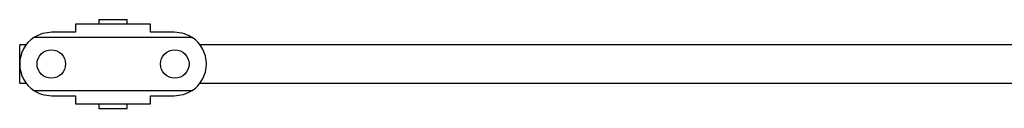
# Model space of a CAD drawing. Units: millimetres. Extents: x 25 to 1460, y 25 to 1025.
# Drawn here: x 1101 to 1281, y 599 to 615 of the extents above; entities that cross this region are included whole.
import ezdxf

# ---------------------------------------------------------------- set-up
doc = ezdxf.new("R2010")
doc.units = ezdxf.units.MM
doc.header["$LTSCALE"] = 5

msp = doc.modelspace()

# ---------------------------------------------------------------- linework, layer by layer
at = {"color": 7, "linetype": 'Continuous', "lineweight": 25}
for p, q in [((1111.5, 612.52), (1111.5, 614.02)), ((1111.5, 614.02), (1125, 614.02)), ((1115.65, 614.77), (1115.65, 614.02)), ((1115.65, 614.77), (1120.85, 614.77)), ((1120.85, 614.02), (1120.85, 614.77)), ((1125, 614.02), (1125, 612.52)), ((1107.1, 612.52), (1111.5, 612.52)), ((1125, 612.52), (1129.4, 612.52)), ((1102.41, 610.17), (1101.25, 610.17)), ((1101.25, 606.67), (1101.25, 610.17)), ((1132.67, 611.52), (1103.82, 611.52)), ((1290.75, 610.17), (1134.08, 610.17)), ((1101.25, 603.17), (1101.25, 606.67)), ((1101.25, 603.17), (1102.41, 603.17)), ((1134.08, 603.17), (1290.75, 603.17)), ((1103.82, 601.82), (1132.67, 601.82)), ((1111.5, 600.82), (1107.1, 600.82)), ((1111.5, 599.32), (1111.5, 600.82)), ((1125, 599.32), (1111.5, 599.32)), ((1115.65, 599.32), (1115.65, 598.57)), ((1120.85, 598.57), (1120.85, 599.32)), ((1129.4, 600.82), (1125, 600.82)), ((1125, 600.82), (1125, 599.32)), ((1115.65, 598.57), (1120.85, 598.57))]:
    msp.add_line(p, q, dxfattribs=at)
for centre in [(1107, 606.67), (1129.5, 606.67)]:
    msp.add_circle(centre, 2.6, dxfattribs=at)
for centre, start, end in [((1107.1, 606.67), 123.9977, 236.0023), ((1129.4, 606.67), 303.9977, 56.0023)]:
    msp.add_arc(centre, 5.85, start, end, dxfattribs=at)
for points, knots in [([(1103.82, 611.52), (1104.36, 611.82), (1105.37, 612.39), (1106.54, 612.48), (1107.1, 612.52)], [0, 0, 0, 0, 0.5234521, 1, 1, 1, 1]), ([(1129.4, 612.52), (1130.02, 612.47), (1131.18, 612.37), (1132.19, 611.79), (1132.67, 611.52)], [0, 0, 0, 0, 0.533327, 1, 1, 1, 1]), ([(1107.1, 600.82), (1106.47, 600.87), (1105.31, 600.96), (1104.3, 601.54), (1103.82, 601.82)], [0, 0, 0, 0, 0.533327, 1, 1, 1, 1]), ([(1132.67, 601.82), (1132.13, 601.52), (1131.12, 600.94), (1129.95, 600.86), (1129.4, 600.82)], [0, 0, 0, 0, 0.5234521, 1, 1, 1, 1])]:
    msp.add_open_spline(points, degree=3, knots=knots, dxfattribs=at)

doc.saveas('drawing.dxf')
